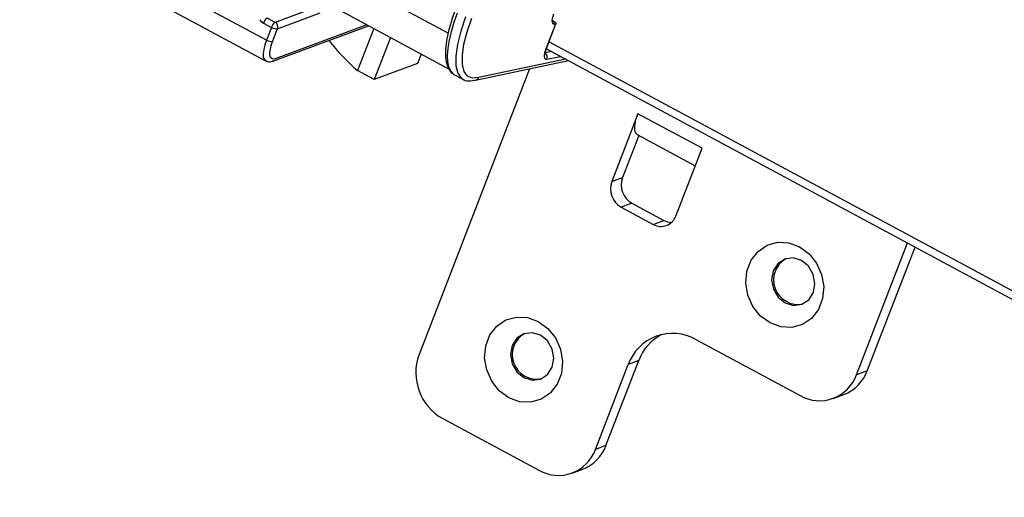
# Model space of a CAD drawing. Units: millimetres. Extents: x -23272466 to 44913, y -22484634 to 188.
# Drawn here: x -23269996 to -23269987, y -22484502 to -22484497 of the extents above; entities that cross this region are included whole.
import ezdxf

# ---------------------------------------------------------------- set-up
doc = ezdxf.new("R2010")
doc.units = ezdxf.units.MM
doc.linetypes.add('DASHED', pattern=[19.05, 12.7, -6.35])
doc.layers.get('0').update_dxf_attribs({"lineweight": 20})
doc.layers.add('arkusz', color=7, linetype='Continuous')
doc.layers.add('KEYLITE FELT-BREATHER MEMBRANE', color=151, linetype='DASHED', lineweight=35)
doc.styles.get("Standard").update_dxf_attribs({"font": 'arial.ttf'})

# ---------------------------------------------------------------- blocks, each defined once
blk = doc.blocks.new('ikona TH FE')
at = {"color": 152, "linetype": 'Continuous', "lineweight": 25, "true_color": 0x2776bb}
for p, q in [((5220.016, -2636.764), (5218.106, -2635.736)), ((5218.097, -2635.951), (5220.006, -2636.979)), ((5221.897, -2636.692), (5220.79, -2636.096)), ((5220.548, -2636.416), (5220.106, -2636.58)), ((5220.106, -2636.58), (5220.023, -2636.535)), ((5220.13, -2636.646), (5220.572, -2636.482)), ((5220.774, -2636.455), (5221.906, -2637.064)), ((5219.983, -2636.587), (5220.066, -2636.632)), ((5220.066, -2636.632), (5220.016, -2636.764)), ((5220.081, -2636.981), (5221.072, -2636.615)), ((5221.054, -2636.606), (5220.105, -2636.957)), ((5223.009, -2636.599), (5222.91, -2636.854)), ((5222.915, -2636.85), (5223.014, -2636.595)), ((5222.989, -2636.569), (5222.976, -2636.561)), ((5222.978, -2636.582), (5223.009, -2636.599)), ((5220.079, -2636.778), (5220.13, -2636.646)), ((5221.126, -2636.644), (5220.958, -2637.08)), ((5221.3, -2636.738), (5221.132, -2637.174)), ((5222.942, -2636.781), (5280.56, -2667.796)), ((5221.618, -2636.909), (5221.579, -2637.008)), ((5222.966, -2636.882), (5222.897, -2636.897)), ((5222.914, -2636.854), (5280.532, -2667.869)), ((5222.92, -2636.963), (5223.062, -2636.934)), ((5221.579, -2637.008), (5221.132, -2637.174)), ((5222.18, -2637.179), (5223.143, -2636.977)), ((5223.116, -2636.963), (5222.211, -2637.153)), ((5221.132, -2637.174), (5220.958, -2637.08)), ((5222.739, -2637.062), (5221.595, -2640.024)), ((5221.952, -2637.113), (5221.924, -2637.084)), ((5221.95, -2637.116), (5222.049, -2637.17)), ((5223.863, -2637.527), (5223.591, -2638.231)), ((5224.527, -2637.885), (5223.863, -2637.527)), ((5223.871, -2637.752), (5223.702, -2638.19)), ((5223.854, -2637.742), (5224.457, -2638.067)), ((5224.256, -2638.588), (5224.527, -2637.885)), ((5223.591, -2638.231), (5223.702, -2638.19)), ((5223.8, -2638.455), (5223.69, -2638.496)), ((5223.8, -2638.455), (5224.132, -2638.634)), ((5223.69, -2638.496), (5224.022, -2638.675)), ((5224.022, -2638.675), (5224.132, -2638.634)), ((5226.127, -2640.233), (5226.655, -2638.867)), ((5226.238, -2640.192), (5226.733, -2638.91)), ((5224.463, -2639.868), (5225.542, -2640.449)), ((5223.532, -2640.967), (5223.872, -2640.087)), ((5223.872, -2640.087), (5223.761, -2640.128)), ((5223.422, -2641.008), (5223.761, -2640.128)), ((5226.238, -2640.192), (5226.127, -2640.233)), ((5225.886, -2640.479), (5225.996, -2640.438)), ((5221.841, -2640.688), (5222.837, -2641.224)), ((5223.532, -2640.967), (5223.422, -2641.008)), ((5223.18, -2641.253), (5223.291, -2641.212))]:
    blk.add_line(p, q, dxfattribs=at)
at = {"color": 152, "linetype": 'Continuous', "lineweight": 25, "true_color": 0x2776bb, "flags": 128}
for points in [[(5221.924, -2637.084), (5221.905, -2637.041), (5221.894, -2636.987), (5221.891, -2636.922), (5221.896, -2636.847), (5221.91, -2636.764), (5221.931, -2636.674), (5221.959, -2636.579), (5221.995, -2636.48)], [(5222.078, -2636.524), (5222.027, -2636.671), (5221.993, -2636.808), (5221.976, -2636.929), (5221.977, -2637.03), (5221.996, -2637.107), (5222.032, -2637.158), (5222.045, -2637.167)], [(5222.211, -2637.153), (5222.148, -2637.159), (5222.099, -2637.137), (5222.064, -2637.089), (5222.046, -2637.016), (5222.045, -2636.921), (5222.061, -2636.806), (5222.094, -2636.677), (5222.142, -2636.538)], [(5223.009, -2636.599), (5222.997, -2636.601), (5222.987, -2636.598), (5222.98, -2636.59), (5222.977, -2636.578), (5222.976, -2636.561), (5222.979, -2636.54), (5222.985, -2636.517), (5222.993, -2636.492)], [(5222.989, -2636.569), (5222.997, -2636.573), (5223.004, -2636.578), (5223.009, -2636.582), (5223.012, -2636.587), (5223.014, -2636.591), (5223.014, -2636.594), (5223.012, -2636.597), (5223.009, -2636.599)], [(5220.016, -2636.764), (5219.998, -2636.814), (5219.987, -2636.861), (5219.981, -2636.902), (5219.982, -2636.936), (5219.99, -2636.961), (5220.003, -2636.977), (5220.007, -2636.979)], [(5220.105, -2636.957), (5220.085, -2636.961), (5220.069, -2636.956), (5220.058, -2636.943), (5220.051, -2636.921), (5220.051, -2636.893), (5220.055, -2636.859), (5220.065, -2636.82), (5220.079, -2636.778)], [(5222.91, -2636.854), (5222.902, -2636.878), (5222.896, -2636.901), (5222.893, -2636.92), (5222.893, -2636.937), (5222.896, -2636.95), (5222.901, -2636.959), (5222.91, -2636.964), (5222.92, -2636.963)], [(5222.91, -2636.854), (5222.914, -2636.852), (5222.915, -2636.85)], [(5223.854, -2637.742), (5223.851, -2637.74), (5223.837, -2637.725), (5223.83, -2637.699), (5223.829, -2637.665), (5223.834, -2637.624), (5223.846, -2637.578), (5223.863, -2637.527)], [(5225.537, -2638.906), (5225.636, -2638.979), (5225.714, -2639.077), (5225.766, -2639.194), (5225.787, -2639.32), (5225.775, -2639.444), (5225.732, -2639.557), (5225.66, -2639.649), (5225.566, -2639.713), (5225.457, -2639.743), (5225.343, -2639.738), (5225.231, -2639.697), (5225.132, -2639.625), (5225.053, -2639.526), (5225.001, -2639.409), (5224.981, -2639.283), (5224.992, -2639.159), (5225.036, -2639.046), (5225.108, -2638.954), (5225.202, -2638.891), (5225.31, -2638.86), (5225.425, -2638.865), (5225.537, -2638.906)], [(5225.557, -2639.049), (5225.471, -2639.023), (5225.386, -2639.035), (5225.313, -2639.082), (5225.265, -2639.157), (5225.248, -2639.25), (5225.266, -2639.345), (5225.314, -2639.429), (5225.387, -2639.489), (5225.473, -2639.515), (5225.559, -2639.503), (5225.632, -2639.456), (5225.68, -2639.381), (5225.697, -2639.288), (5225.679, -2639.193), (5225.63, -2639.109), (5225.557, -2639.049)], [(5222.831, -2639.68), (5222.93, -2639.753), (5223.009, -2639.852), (5223.061, -2639.969), (5223.082, -2640.095), (5223.07, -2640.219), (5223.026, -2640.332), (5222.955, -2640.424), (5222.861, -2640.487), (5222.752, -2640.518), (5222.637, -2640.513), (5222.526, -2640.472), (5222.426, -2640.399), (5222.348, -2640.3), (5222.296, -2640.183), (5222.275, -2640.058), (5222.287, -2639.933), (5222.33, -2639.821), (5222.402, -2639.729), (5222.496, -2639.665), (5222.605, -2639.635), (5222.72, -2639.64), (5222.831, -2639.68)], [(5222.852, -2639.824), (5222.766, -2639.798), (5222.68, -2639.809), (5222.607, -2639.856), (5222.559, -2639.932), (5222.543, -2640.024), (5222.56, -2640.12), (5222.609, -2640.204), (5222.682, -2640.263), (5222.768, -2640.289), (5222.853, -2640.278), (5222.926, -2640.231), (5222.974, -2640.155), (5222.991, -2640.063), (5222.974, -2639.967), (5222.925, -2639.883), (5222.852, -2639.824)]]:
    blk.add_lwpolyline(points, dxfattribs=at)
at = {"color": 152, "linetype": 'Continuous', "lineweight": 25, "true_color": 0x2776bb}
for centre, radius, start, end in [((5220.077, -2636.617), 0.0984, 123.816, 162.4817), ((5220.033, -2636.496), 0.104, 212.6723, 241.3038), ((5220.16, -2636.661), 0.0984, 123.816, 162.4817), ((5220.118, -2636.548), 0.0984, 238.114, 276.7754), ((5220.079, -2636.627), 0.0546, 339.9455, 60.6517), ((5220.068, -2636.68), 0.0984, 238.114, 276.7754), ((5222.291, -2635.533), 2.043, 217.1464, 229.2392), ((5222.871, -2636.943), 0.0533, 337.2357, 60.2176), ((5220.066, -2636.943), 0.0417, 291.0492, 339.8741), ((5221.945, -2637.045), 0.0437, 211.9503, 241.8488), ((5223.797, -2638.306), 0.218, 159.9446, 240.6496), ((5223.907, -2638.265), 0.218, 159.9446, 240.6496), ((5224.102, -2638.533), 0.163, 240.2838, 340.3094), ((5224.216, -2638.481), 0.174, 241.2402, 268.1698), ((5225.52, -2639.251), 0.253, 119.135, 281.4596), ((5224.221, -2640.293), 0.488, 60.2869, 160.3076), ((5222.814, -2640.026), 0.253, 119.1354, 281.4588), ((5224.345, -2640.262), 0.505, 118.0746, 159.756), ((5222.108, -2640.212), 0.546, 159.9466, 240.6477), ((5225.847, -2640.049), 0.417, 291.0454, 339.8651), ((5225.744, -2640.096), 0.407, 240.2857, 340.3085), ((5223.039, -2640.87), 0.407, 240.2862, 340.3081), ((5223.141, -2640.823), 0.417, 291.0443, 339.8664)]:
    blk.add_arc(centre, radius, start, end, dxfattribs=at)
for points, knots in [([(5221.97, -2636.453), (5221.961, -2636.479), (5221.933, -2636.554), (5221.898, -2636.672), (5221.873, -2636.802), (5221.866, -2636.917), (5221.876, -2637.006), (5221.898, -2637.05), (5221.908, -2637.069)], [0, 0, 0, 0, 0.097961, 0.285413, 0.474022, 0.66462, 0.858587, 1, 1, 1, 1]), ([(5222.901, -2636.91), (5222.901, -2636.91), (5222.902, -2636.911), (5222.901, -2636.903), (5222.904, -2636.887), (5222.909, -2636.867), (5222.914, -2636.854), (5222.915, -2636.85)], [0, 0, 0, 0, 0.10158, 0.310717, 0.567072, 0.886965, 1, 1, 1, 1]), ([(5220.009, -2636.977), (5220.014, -2636.981), (5220.032, -2636.991), (5220.059, -2636.988), (5220.076, -2636.983), (5220.081, -2636.981)], [0, 0, 0, 0, 0.264015, 0.78651, 1, 1, 1, 1]), ([(5221.908, -2637.068), (5221.909, -2637.07), (5221.919, -2637.086), (5221.925, -2637.102), (5221.945, -2637.111), (5221.949, -2637.113)], [0, 0, 0, 0, 0.122021, 0.826924, 1, 1, 1, 1]), ([(5222.183, -2637.178), (5222.187, -2637.177), (5222.196, -2637.174), (5222.205, -2637.164), (5222.21, -2637.157), (5222.211, -2637.153), (5222.211, -2637.153)], [0, 0, 0, 0, 0.3393772, 0.7374843, 0.9468646, 1, 1, 1, 1]), ([(5222.044, -2637.166), (5222.044, -2637.166), (5222.061, -2637.182), (5222.113, -2637.192), (5222.162, -2637.182), (5222.188, -2637.177)], [0, 0, 0, 0, 0.0063655, 0.4814748, 1, 1, 1, 1])]:
    blk.add_open_spline(points, degree=3, knots=knots, dxfattribs=at)

msp = doc.modelspace()

# ---------------------------------------------------------------- block references
at = {"layer": 'KEYLITE FELT-BREATHER MEMBRANE', "xscale": 0.8800000000000001, "yscale": 0.8800000000000001, "zscale": 0.8800000000000001}
msp.add_blockref('ikona TH FE', (-23274587.4315, -22482177.2675), dxfattribs=at)

# ---------------------------------------------------------------- texts
at = {"layer": 'arkusz', "insert": (-23271189.9161, -22484397.3869), "char_height": 12, "attachment_point": 1}
msp.add_mtext_dynamic_manual_height_columns('\\pi240.98;This drawing is for informational-demonstrative purposes only \\P\\pi266.41;and as such cannot constitute a basis for performance. \\P\\pi222.77;All dimensions presented in this drawing should be verified on site.\\P\\pi213.65;Roof constructions needs to be right with current building regulations.\\P\\pi228.51;Keylite is not responsible for or the installation quality on the roof.\\P\\pi130.7;Documentation only for personal use. Copying and sharing without permission is prohibited.\\P\\pi468.99;\\P\\pi466.66; ', width=937.972367, gutter_width=12.5, heights=[0], dxfattribs=at)

doc.saveas('drawing.dxf')
